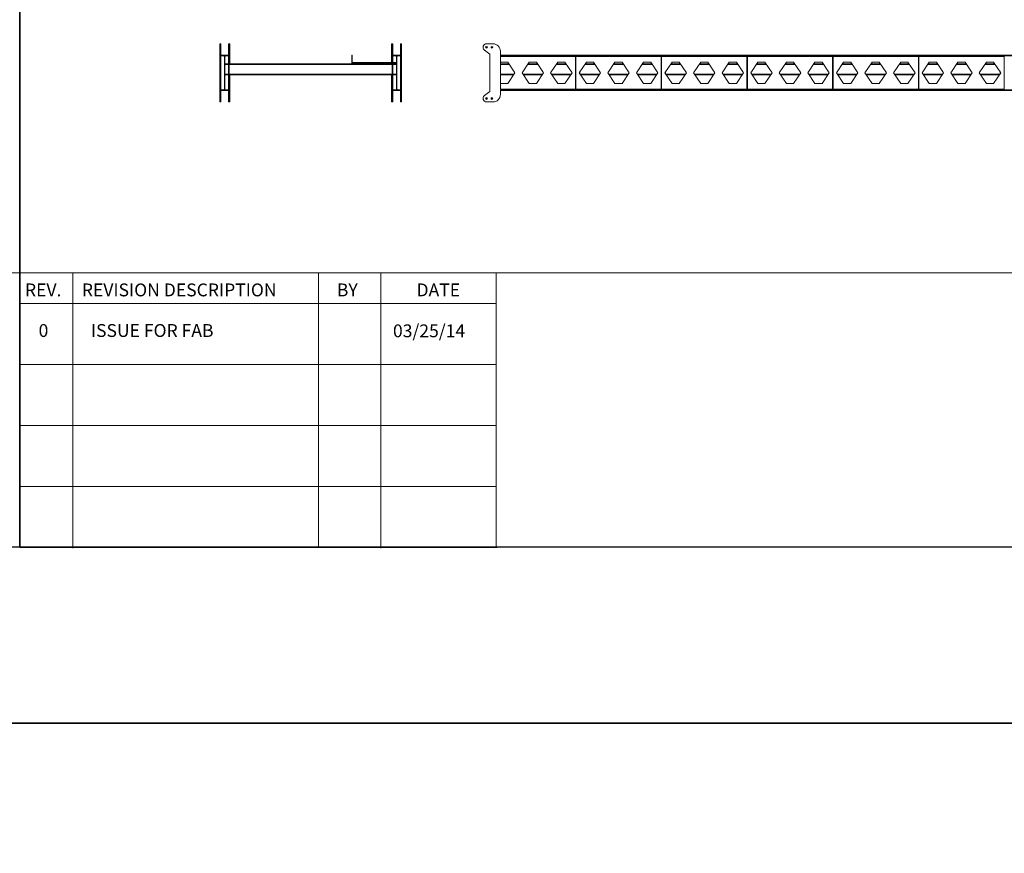
# Model space of a CAD drawing. Units: inches. Extents: x 27377 to 38195, y -5320 to 5139.
# Drawn here: x 30509 to 31061, y -2744 to -2277 of the extents above; entities that cross this region are included whole.
import ezdxf

# ---------------------------------------------------------------- set-up
doc = ezdxf.new("R2010")
doc.units = ezdxf.units.IN
doc.header["$MEASUREMENT"] = 0
doc.layers.add('SLD-0', color=179, linetype='Continuous')
doc.styles.add('SLDTEXTSTYLE1', font='swromns.ttf', dxfattribs={"width": 1.030928})

# ---------------------------------------------------------------- blocks, each defined once
blk = doc.blocks.new('SW_CENTERMARKSYMBOL_0')
at = {"layer": 'SLD-0', "color": 0}
for p, q in [((-19.2, 0), (-59.1, 0)), ((0, 0), (-9.6, 0)), ((0, 19.2), (0, 59.1)), ((0, 0), (0, 9.6)), ((0, 0), (0, -9.6)), ((0, 0), (9.6, 0)), ((19.2, 0), (59.1, 0)), ((0, -19.2), (0, -59.1))]:
    blk.add_line(p, q, dxfattribs=at)
blk = doc.blocks.new('SW_CENTERMARKSYMBOL_1')
at = {"layer": 'SLD-0', "color": 0}
for p, q in [((-19.2, 0), (-59.1, 0)), ((0, 0), (-9.6, 0)), ((0, 19.2), (0, 59.1)), ((0, 0), (0, 9.6)), ((0, 0), (0, -9.6)), ((0, 0), (9.6, 0)), ((19.2, 0), (59.1, 0)), ((0, -19.2), (0, -59.1))]:
    blk.add_line(p, q, dxfattribs=at)
blk = doc.blocks.new('SW_CENTERMARKSYMBOL_2')
at = {"layer": 'SLD-0', "color": 0}
for p, q in [((-19.2, 0), (-59.1, 0)), ((0, 0), (-9.6, 0)), ((0, 19.2), (0, 59.1)), ((0, 0), (0, 9.6)), ((0, 0), (0, -9.6)), ((0, 0), (9.6, 0)), ((19.2, 0), (59.1, 0)), ((0, -19.2), (0, -59.1))]:
    blk.add_line(p, q, dxfattribs=at)
blk = doc.blocks.new('SW_CENTERMARKSYMBOL_3')
at = {"layer": 'SLD-0', "color": 0}
for p, q in [((-19.2, 0), (-59.1, 0)), ((0, 0), (-9.6, 0)), ((0, 19.2), (0, 59.1)), ((0, 0), (0, 9.6)), ((0, 0), (0, -9.6)), ((0, 0), (9.6, 0)), ((19.2, 0), (59.1, 0)), ((0, -19.2), (0, -59.1))]:
    blk.add_line(p, q, dxfattribs=at)

msp = doc.modelspace()

# ---------------------------------------------------------------- linework, layer by layer
at = {"color": 7, "linetype": 'Continuous', "lineweight": 15}
for p, q in [((30621.3686, -2290.206), (30621.6811, -2290.206)), ((30621.3686, -2290.206), (30621.3686, -2294.456)), ((30621.6811, -2290.206), (30621.9936, -2290.206)), ((30621.6811, -2290.206), (30621.6811, -2293.7837)), ((30621.9936, -2290.206), (30621.9936, -2293.7837)), ((30626.6811, -2290.206), (30626.3686, -2290.206)), ((30626.3686, -2290.206), (30626.3686, -2293.7837)), ((30626.6811, -2290.206), (30626.6811, -2293.7837)), ((30626.9936, -2290.206), (30626.6811, -2290.206)), ((30626.9936, -2290.206), (30626.9936, -2294.456)), ((30717.5986, -2290.206), (30717.5986, -2294.456)), ((30717.5986, -2290.206), (30717.9111, -2290.206)), ((30717.9111, -2290.206), (30718.2236, -2290.206)), ((30717.9111, -2290.206), (30717.9111, -2293.7837)), ((30718.2236, -2290.206), (30718.2236, -2293.7837)), ((30722.9111, -2290.206), (30722.5986, -2290.206)), ((30722.5986, -2290.206), (30722.5986, -2293.7837)), ((30722.9111, -2290.206), (30722.9111, -2293.7837)), ((30723.2236, -2290.206), (30722.9111, -2290.206)), ((30723.2236, -2290.206), (30723.2236, -2294.456)), ((30774.2724, -2290.206), (30770.7724, -2290.206)), ((30621.3686, -2294.456), (30621.6811, -2294.456)), ((30621.3686, -2294.456), (30621.3686, -2318.576)), ((30621.6811, -2293.7837), (30621.9936, -2293.7837)), ((30621.6811, -2293.7837), (30621.6811, -2296.0934)), ((30621.6811, -2296.0934), (30621.9936, -2296.0934)), ((30621.6811, -2296.0934), (30621.6811, -2296.3892)), ((30621.6811, -2296.3892), (30621.9936, -2296.3892)), ((30621.6811, -2296.3892), (30621.6811, -2316.6428)), ((30621.9936, -2293.7837), (30621.9936, -2296.0934)), ((30621.9936, -2296.0934), (30621.9936, -2296.3892)), ((30621.9936, -2296.3892), (30621.9936, -2316.6428)), ((30621.9936, -2296.646), (30621.9936, -2296.981)), ((30621.9936, -2296.646), (30626.3686, -2296.646)), ((30623.6661, -2296.981), (30621.9936, -2296.981)), ((30622.0661, -2316.051), (30622.0661, -2296.981)), ((30623.6661, -2296.981), (30624.0661, -2297.381)), ((30624.0661, -2315.651), (30624.0661, -2297.381)), ((30624.2961, -2297.381), (30624.2961, -2315.651)), ((30626.3686, -2296.981), (30624.6961, -2296.981)), ((30626.6811, -2293.7837), (30626.3686, -2293.7837)), ((30626.3686, -2293.7837), (30626.3686, -2296.0934)), ((30626.6811, -2296.0934), (30626.3686, -2296.0934)), ((30626.3686, -2296.0934), (30626.3686, -2296.3892)), ((30626.6811, -2296.3892), (30626.3686, -2296.3892)), ((30626.3686, -2296.3892), (30626.3686, -2316.6428)), ((30626.3686, -2296.646), (30626.3686, -2296.981)), ((30626.6811, -2293.7837), (30626.6811, -2296.0934)), ((30626.9936, -2294.456), (30626.6811, -2294.456)), ((30626.6811, -2296.0934), (30626.6811, -2296.3892)), ((30626.6811, -2296.3892), (30626.6811, -2316.6428)), ((30626.9936, -2294.456), (30626.9936, -2301.521)), ((30695.3586, -2296.521), (30695.3586, -2301.521)), ((30695.3588, -2296.521), (30695.3586, -2296.521)), ((30695.6086, -2300.896), (30695.6086, -2296.7708)), ((30717.5986, -2294.456), (30717.9111, -2294.456)), ((30717.5986, -2294.456), (30717.5986, -2300.646)), ((30717.9111, -2293.7837), (30718.2236, -2293.7837)), ((30717.9111, -2293.7837), (30717.9111, -2296.0934)), ((30717.9111, -2296.0934), (30718.2236, -2296.0934)), ((30717.9111, -2296.0934), (30717.9111, -2296.3892)), ((30717.9111, -2296.3892), (30718.2236, -2296.3892)), ((30717.9111, -2296.3892), (30717.9111, -2316.6428)), ((30718.2236, -2293.7837), (30718.2236, -2296.0934)), ((30718.2236, -2296.0934), (30718.2236, -2296.3892)), ((30718.2236, -2296.3892), (30718.2236, -2316.6428)), ((30718.2236, -2296.646), (30718.2236, -2296.981)), ((30718.2236, -2296.646), (30722.5986, -2296.646)), ((30719.8961, -2296.981), (30718.2236, -2296.981)), ((30720.2961, -2315.651), (30720.2961, -2297.381)), ((30720.5261, -2297.381), (30720.9261, -2296.981)), ((30720.5261, -2297.381), (30720.5261, -2315.651)), ((30722.5986, -2296.981), (30720.9261, -2296.981)), ((30722.5261, -2296.981), (30722.5261, -2316.051)), ((30722.9111, -2293.7837), (30722.5986, -2293.7837)), ((30722.5986, -2293.7837), (30722.5986, -2296.0934)), ((30722.9111, -2296.0934), (30722.5986, -2296.0934)), ((30722.5986, -2296.0934), (30722.5986, -2296.3892)), ((30722.9111, -2296.3892), (30722.5986, -2296.3892)), ((30722.5986, -2296.3892), (30722.5986, -2316.6428)), ((30722.5986, -2296.646), (30722.5986, -2296.981)), ((30722.9111, -2293.7837), (30722.9111, -2296.0934)), ((30723.2236, -2294.456), (30722.9111, -2294.456)), ((30722.9111, -2296.0934), (30722.9111, -2296.3892)), ((30722.9111, -2296.3892), (30722.9111, -2316.6428)), ((30723.2236, -2294.456), (30723.2236, -2318.576)), ((30769.5433, -2293.7837), (30772.5079, -2296.0934)), ((30772.6524, -2296.3892), (30772.6524, -2316.6428)), ((30778.5224, -2318.576), (30778.5224, -2294.456)), ((30778.5224, -2296.521), (31246.7824, -2296.521)), ((30778.5224, -2296.981), (30778.5224, -2296.646)), ((31246.7824, -2296.646), (30778.5224, -2296.646)), ((31246.7824, -2296.981), (30778.5224, -2296.981)), ((30820.5274, -2296.981), (30820.5274, -2316.051)), ((30820.7774, -2296.981), (30820.7774, -2316.051)), ((30868.5274, -2296.981), (30868.5274, -2316.051)), ((30868.7774, -2296.981), (30868.7774, -2316.051)), ((30916.5274, -2296.981), (30916.5274, -2316.051)), ((30916.7774, -2296.981), (30916.7774, -2316.051)), ((30964.5274, -2296.981), (30964.5274, -2316.051)), ((30964.7774, -2296.981), (30964.7774, -2316.051)), ((31012.5274, -2296.981), (31012.5274, -2316.051)), ((31012.7774, -2296.981), (31012.7774, -2316.051)), ((31060.5274, -2296.981), (31060.5274, -2316.051)), ((30626.3686, -2301.521), (30624.2961, -2301.521)), ((30626.3686, -2301.692), (30624.2961, -2301.692)), ((30717.9111, -2301.521), (30626.6811, -2301.521)), ((30626.6811, -2301.692), (30626.6811, -2301.521)), ((30717.9111, -2301.692), (30626.6811, -2301.692)), ((30717.9111, -2301.842), (30626.6811, -2301.842)), ((30695.3586, -2301.521), (30698.3586, -2301.521)), ((30695.9836, -2300.646), (30695.9836, -2301.271)), ((30695.9836, -2300.646), (30717.9111, -2300.646)), ((30698.1088, -2301.271), (30695.9836, -2301.271)), ((30695.9836, -2301.271), (30717.9111, -2301.271)), ((30698.3586, -2301.521), (30698.3586, -2301.5208)), ((30717.5986, -2301.271), (30717.5986, -2301.521)), ((30717.9111, -2301.271), (30717.9111, -2300.646)), ((30717.9111, -2301.692), (30717.9111, -2301.521)), ((30718.2236, -2300.646), (30719.9836, -2300.646)), ((30718.2236, -2301.271), (30719.9836, -2301.271)), ((30719.2961, -2301.521), (30718.2236, -2301.521)), ((30720.2961, -2301.692), (30718.2236, -2301.692)), ((30719.2961, -2301.521), (30719.2961, -2301.5208)), ((30720.2961, -2301.521), (30719.2961, -2301.521)), ((30719.4209, -2301.396), (30719.9836, -2301.396)), ((30719.9836, -2300.646), (30719.9836, -2301.271)), ((30720.1711, -2301.2085), (30720.1711, -2300.6458)), ((30720.2959, -2300.521), (30720.2961, -2300.521)), ((30778.6524, -2300.516), (30778.5224, -2300.711)), ((30778.5224, -2301.521), (30783.3224, -2301.521)), ((30778.5224, -2301.692), (30783.4364, -2301.692)), ((30778.6491, -2300.521), (30782.6557, -2300.521)), ((30782.6524, -2300.516), (30778.6524, -2300.516)), ((30786.6524, -2306.516), (30782.6524, -2300.516)), ((30794.6524, -2300.516), (30790.6524, -2306.516)), ((30793.8684, -2301.692), (30799.4364, -2301.692)), ((30793.9824, -2301.521), (30799.3224, -2301.521)), ((30794.6491, -2300.521), (30798.6557, -2300.521)), ((30798.6524, -2300.516), (30794.6524, -2300.516)), ((30802.6524, -2306.516), (30798.6524, -2300.516)), ((30810.6524, -2300.516), (30806.6524, -2306.516)), ((30809.8684, -2301.692), (30815.4364, -2301.692)), ((30809.9824, -2301.521), (30815.3224, -2301.521)), ((30810.6491, -2300.521), (30814.6557, -2300.521)), ((30814.6524, -2300.516), (30810.6524, -2300.516)), ((30818.6524, -2306.516), (30814.6524, -2300.516)), ((30826.6524, -2300.516), (30822.6524, -2306.516)), ((30825.8684, -2301.692), (30831.4364, -2301.692)), ((30825.9824, -2301.521), (30831.3224, -2301.521)), ((30826.6491, -2300.521), (30830.6557, -2300.521)), ((30830.6524, -2300.516), (30826.6524, -2300.516)), ((30834.6524, -2306.516), (30830.6524, -2300.516)), ((30842.6524, -2300.516), (30838.6524, -2306.516)), ((30841.8684, -2301.692), (30847.4364, -2301.692)), ((30841.9824, -2301.521), (30847.3224, -2301.521)), ((30842.6491, -2300.521), (30846.6557, -2300.521)), ((30846.6524, -2300.516), (30842.6524, -2300.516)), ((30850.6524, -2306.516), (30846.6524, -2300.516)), ((30858.6524, -2300.516), (30854.6524, -2306.516)), ((30857.8684, -2301.692), (30863.4364, -2301.692)), ((30857.9824, -2301.521), (30863.3224, -2301.521)), ((30858.6491, -2300.521), (30862.6557, -2300.521)), ((30862.6524, -2300.516), (30858.6524, -2300.516)), ((30866.6524, -2306.516), (30862.6524, -2300.516)), ((30874.6524, -2300.516), (30870.6524, -2306.516)), ((30873.8684, -2301.692), (30879.4364, -2301.692)), ((30873.9824, -2301.521), (30879.3224, -2301.521)), ((30874.6491, -2300.521), (30878.6557, -2300.521)), ((30878.6524, -2300.516), (30874.6524, -2300.516)), ((30882.6524, -2306.516), (30878.6524, -2300.516)), ((30890.6524, -2300.516), (30886.6524, -2306.516)), ((30889.8684, -2301.692), (30895.4364, -2301.692)), ((30889.9824, -2301.521), (30895.3224, -2301.521)), ((30890.6491, -2300.521), (30894.6557, -2300.521)), ((30894.6524, -2300.516), (30890.6524, -2300.516)), ((30898.6524, -2306.516), (30894.6524, -2300.516)), ((30906.6524, -2300.516), (30902.6524, -2306.516)), ((30905.8684, -2301.692), (30911.4364, -2301.692)), ((30905.9824, -2301.521), (30911.3224, -2301.521)), ((30906.6491, -2300.521), (30910.6557, -2300.521)), ((30910.6524, -2300.516), (30906.6524, -2300.516)), ((30914.6524, -2306.516), (30910.6524, -2300.516)), ((30922.6524, -2300.516), (30918.6524, -2306.516)), ((30921.8684, -2301.692), (30927.4364, -2301.692)), ((30921.9824, -2301.521), (30927.3224, -2301.521)), ((30922.6491, -2300.521), (30926.6557, -2300.521)), ((30926.6524, -2300.516), (30922.6524, -2300.516)), ((30930.6524, -2306.516), (30926.6524, -2300.516)), ((30938.6524, -2300.516), (30934.6524, -2306.516)), ((30937.8684, -2301.692), (30943.4364, -2301.692)), ((30937.9824, -2301.521), (30943.3224, -2301.521)), ((30938.6491, -2300.521), (30942.6557, -2300.521)), ((30942.6524, -2300.516), (30938.6524, -2300.516)), ((30946.6524, -2306.516), (30942.6524, -2300.516)), ((30954.6524, -2300.516), (30950.6524, -2306.516)), ((30953.8684, -2301.692), (30959.4364, -2301.692)), ((30953.9824, -2301.521), (30959.3224, -2301.521)), ((30954.6491, -2300.521), (30958.6557, -2300.521)), ((30958.6524, -2300.516), (30954.6524, -2300.516)), ((30962.6524, -2306.516), (30958.6524, -2300.516)), ((30970.6524, -2300.516), (30966.6524, -2306.516)), ((30969.8684, -2301.692), (30975.4364, -2301.692)), ((30969.9824, -2301.521), (30975.3224, -2301.521)), ((30970.6491, -2300.521), (30974.6557, -2300.521)), ((30974.6524, -2300.516), (30970.6524, -2300.516)), ((30978.6524, -2306.516), (30974.6524, -2300.516)), ((30986.6524, -2300.516), (30982.6524, -2306.516)), ((30985.8684, -2301.692), (30991.4364, -2301.692)), ((30985.9824, -2301.521), (30991.3224, -2301.521)), ((30986.6491, -2300.521), (30990.6557, -2300.521)), ((30990.6524, -2300.516), (30986.6524, -2300.516)), ((30994.6524, -2306.516), (30990.6524, -2300.516)), ((31002.6524, -2300.516), (30998.6524, -2306.516)), ((31001.8684, -2301.692), (31007.4364, -2301.692)), ((31001.9824, -2301.521), (31007.3224, -2301.521)), ((31002.6491, -2300.521), (31006.6557, -2300.521)), ((31006.6524, -2300.516), (31002.6524, -2300.516)), ((31010.6524, -2306.516), (31006.6524, -2300.516)), ((31018.6524, -2300.516), (31014.6524, -2306.516)), ((31023.4364, -2301.692), (31017.8684, -2301.692)), ((31017.9824, -2301.521), (31023.3224, -2301.521)), ((31018.6491, -2300.521), (31022.6557, -2300.521)), ((31022.6524, -2300.516), (31018.6524, -2300.516)), ((31026.6524, -2306.516), (31022.6524, -2300.516)), ((31034.6524, -2300.516), (31030.6524, -2306.516)), ((31039.4364, -2301.692), (31033.8684, -2301.692)), ((31033.9824, -2301.521), (31039.3224, -2301.521)), ((31034.6491, -2300.521), (31038.6557, -2300.521)), ((31038.6524, -2300.516), (31034.6524, -2300.516)), ((31042.6524, -2306.516), (31038.6524, -2300.516)), ((31050.6524, -2300.516), (31046.6524, -2306.516)), ((31055.4364, -2301.692), (31049.8684, -2301.692)), ((31049.9824, -2301.521), (31055.3224, -2301.521)), ((31050.6491, -2300.521), (31054.6557, -2300.521)), ((31054.6524, -2300.516), (31050.6524, -2300.516)), ((31058.6524, -2306.516), (31054.6524, -2300.516)), ((30626.3686, -2307.35), (30624.2961, -2307.35)), ((30626.3686, -2307.521), (30624.2961, -2307.521)), ((30717.9111, -2307.2), (30626.6811, -2307.2)), ((30717.9111, -2307.35), (30626.6811, -2307.35)), ((30626.6811, -2307.521), (30626.6811, -2307.35)), ((30717.9111, -2307.521), (30626.6811, -2307.521)), ((30626.9936, -2307.521), (30626.9936, -2318.576)), ((30717.5986, -2307.521), (30717.5986, -2318.576)), ((30717.9111, -2307.521), (30717.9111, -2307.35)), ((30720.2961, -2307.35), (30718.2236, -2307.35)), ((30720.2961, -2307.521), (30718.2236, -2307.521)), ((30778.5224, -2307.35), (30786.0964, -2307.35)), ((30778.5224, -2307.521), (30785.9824, -2307.521)), ((30782.6524, -2312.516), (30786.6524, -2306.516)), ((30790.6524, -2306.516), (30794.6524, -2312.516)), ((30791.2084, -2307.35), (30802.0964, -2307.35)), ((30791.3224, -2307.521), (30801.9824, -2307.521)), ((30798.6524, -2312.516), (30802.6524, -2306.516)), ((30806.6524, -2306.516), (30810.6524, -2312.516)), ((30807.2084, -2307.35), (30818.0964, -2307.35)), ((30807.3224, -2307.521), (30817.9824, -2307.521)), ((30814.6524, -2312.516), (30818.6524, -2306.516)), ((30818.4682, -2306.7923), (30818.4682, -2306.2397)), ((30822.6524, -2306.516), (30826.6524, -2312.516)), ((30822.8366, -2306.7923), (30822.8366, -2306.2397)), ((30822.9617, -2306.052), (30822.9617, -2306.98)), ((30823.2084, -2307.35), (30823.9114, -2307.35)), ((30823.9114, -2307.521), (30823.3224, -2307.521)), ((30823.9114, -2307.35), (30823.9114, -2307.521)), ((30823.9114, -2307.35), (30834.0964, -2307.35)), ((30823.9114, -2307.521), (30833.9824, -2307.521)), ((30830.6524, -2312.516), (30834.6524, -2306.516)), ((30838.6524, -2306.516), (30842.6524, -2312.516)), ((30839.2084, -2307.35), (30850.0964, -2307.35)), ((30839.3224, -2307.521), (30849.9824, -2307.521)), ((30846.6524, -2312.516), (30850.6524, -2306.516)), ((30854.6524, -2306.516), (30858.6524, -2312.516)), ((30855.2084, -2307.35), (30866.0964, -2307.35)), ((30855.3224, -2307.521), (30865.9824, -2307.521)), ((30862.6524, -2312.516), (30866.6524, -2306.516)), ((30866.4682, -2306.7923), (30866.4682, -2306.2397)), ((30870.6524, -2306.516), (30874.6524, -2312.516)), ((30870.8366, -2306.7923), (30870.8366, -2306.2397)), ((30870.9617, -2306.052), (30870.9617, -2306.98)), ((30871.2084, -2307.35), (30871.9114, -2307.35)), ((30871.9114, -2307.521), (30871.3224, -2307.521)), ((30871.9114, -2307.35), (30871.9114, -2307.521)), ((30871.9114, -2307.35), (30882.0964, -2307.35)), ((30871.9114, -2307.521), (30881.9824, -2307.521)), ((30878.6524, -2312.516), (30882.6524, -2306.516)), ((30886.6524, -2306.516), (30890.6524, -2312.516)), ((30887.2084, -2307.35), (30898.0964, -2307.35)), ((30887.3224, -2307.521), (30897.9824, -2307.521)), ((30894.6524, -2312.516), (30898.6524, -2306.516)), ((30902.6524, -2306.516), (30906.6524, -2312.516)), ((30903.2084, -2307.35), (30914.0964, -2307.35)), ((30903.3224, -2307.521), (30913.9824, -2307.521)), ((30910.6524, -2312.516), (30914.6524, -2306.516)), ((30914.4682, -2306.7923), (30914.4682, -2306.2397)), ((30918.6524, -2306.516), (30922.6524, -2312.516)), ((30918.8366, -2306.7923), (30918.8366, -2306.2397)), ((30918.9618, -2306.052), (30918.9618, -2306.98)), ((30919.2084, -2307.35), (30919.9114, -2307.35)), ((30919.9114, -2307.521), (30919.3224, -2307.521)), ((30919.9114, -2307.35), (30919.9114, -2307.521)), ((30919.9114, -2307.35), (30930.0964, -2307.35)), ((30919.9114, -2307.521), (30929.9824, -2307.521)), ((30926.6524, -2312.516), (30930.6524, -2306.516)), ((30934.6524, -2306.516), (30938.6524, -2312.516)), ((30935.2084, -2307.35), (30946.0964, -2307.35)), ((30935.3224, -2307.521), (30945.9824, -2307.521)), ((30942.6524, -2312.516), (30946.6524, -2306.516)), ((30950.6524, -2306.516), (30954.6524, -2312.516)), ((30951.2084, -2307.35), (30962.0964, -2307.35)), ((30951.3224, -2307.521), (30961.9824, -2307.521)), ((30958.6524, -2312.516), (30962.6524, -2306.516)), ((30962.4682, -2306.7923), (30962.4682, -2306.2397)), ((30966.6524, -2306.516), (30970.6524, -2312.516)), ((30966.8366, -2306.7923), (30966.8366, -2306.2397)), ((30966.9617, -2306.052), (30966.9617, -2306.98)), ((30967.2084, -2307.35), (30967.9114, -2307.35)), ((30967.9114, -2307.521), (30967.3224, -2307.521)), ((30967.9114, -2307.35), (30967.9114, -2307.521)), ((30967.9114, -2307.35), (30978.0964, -2307.35)), ((30967.9114, -2307.521), (30977.9824, -2307.521)), ((30974.6524, -2312.516), (30978.6524, -2306.516)), ((30982.6524, -2306.516), (30986.6524, -2312.516)), ((30983.2084, -2307.35), (30994.0964, -2307.35)), ((30983.3224, -2307.521), (30993.9824, -2307.521)), ((30990.6524, -2312.516), (30994.6524, -2306.516)), ((30998.6524, -2306.516), (31002.6524, -2312.516)), ((30999.2084, -2307.35), (31010.0964, -2307.35)), ((30999.3224, -2307.521), (31009.9824, -2307.521)), ((31006.6524, -2312.516), (31010.6524, -2306.516)), ((31010.4682, -2306.7923), (31010.4682, -2306.2397)), ((31014.6524, -2306.516), (31018.6524, -2312.516)), ((31014.8366, -2306.2397), (31014.8366, -2306.7923)), ((31026.0964, -2307.35), (31015.2084, -2307.35)), ((31025.9824, -2307.521), (31015.3224, -2307.521)), ((31022.6524, -2312.516), (31026.6524, -2306.516)), ((31030.6524, -2306.516), (31034.6524, -2312.516)), ((31042.0964, -2307.35), (31031.2084, -2307.35)), ((31041.9824, -2307.521), (31031.3224, -2307.521)), ((31038.6524, -2312.516), (31042.6524, -2306.516)), ((31046.6524, -2306.516), (31050.6524, -2312.516)), ((31057.3934, -2307.35), (31047.2084, -2307.35)), ((31057.3934, -2307.521), (31047.3224, -2307.521)), ((31054.6524, -2312.516), (31058.6524, -2306.516)), ((31057.3934, -2307.521), (31057.3934, -2307.35)), ((31057.3934, -2307.35), (31058.0964, -2307.35)), ((31057.9824, -2307.521), (31057.3934, -2307.521)), ((31058.3431, -2306.98), (31058.3431, -2306.052)), ((31058.4682, -2306.2397), (31058.4682, -2306.7923)), ((30778.5224, -2312.321), (30778.6524, -2312.516)), ((30778.6524, -2312.516), (30782.6524, -2312.516)), ((30794.6524, -2312.516), (30798.6524, -2312.516)), ((30810.6524, -2312.516), (30814.6524, -2312.516)), ((30826.6524, -2312.516), (30830.6524, -2312.516)), ((30842.6524, -2312.516), (30846.6524, -2312.516)), ((30858.6524, -2312.516), (30862.6524, -2312.516)), ((30874.6524, -2312.516), (30878.6524, -2312.516)), ((30890.6524, -2312.516), (30894.6524, -2312.516)), ((30906.6524, -2312.516), (30910.6524, -2312.516)), ((30922.6524, -2312.516), (30926.6524, -2312.516)), ((30938.6524, -2312.516), (30942.6524, -2312.516)), ((30954.6524, -2312.516), (30958.6524, -2312.516)), ((30970.6524, -2312.516), (30974.6524, -2312.516)), ((30986.6524, -2312.516), (30990.6524, -2312.516)), ((31002.6524, -2312.516), (31006.6524, -2312.516)), ((31018.6524, -2312.516), (31022.6524, -2312.516)), ((31034.6524, -2312.516), (31038.6524, -2312.516)), ((31050.6524, -2312.516), (31054.6524, -2312.516)), ((30621.3686, -2318.576), (30621.6811, -2318.576)), ((30621.3686, -2318.576), (30621.3686, -2322.826)), ((30621.6811, -2316.6428), (30621.9936, -2316.6428)), ((30621.6811, -2316.6428), (30621.6811, -2316.9386)), ((30621.6811, -2316.9386), (30621.9936, -2316.9386)), ((30621.6811, -2316.9386), (30621.6811, -2319.2483)), ((30621.6811, -2319.2483), (30621.9936, -2319.2483)), ((30621.6811, -2319.2483), (30621.6811, -2322.826)), ((30621.9936, -2316.386), (30621.9936, -2316.051)), ((30621.9936, -2316.051), (30623.6661, -2316.051)), ((30626.3686, -2316.386), (30621.9936, -2316.386)), ((30621.9936, -2316.6428), (30621.9936, -2316.9386)), ((30621.9936, -2316.9386), (30621.9936, -2319.2483)), ((30621.9936, -2319.2483), (30621.9936, -2322.826)), ((30624.0661, -2315.651), (30623.6661, -2316.051)), ((30624.6961, -2316.051), (30626.3686, -2316.051)), ((30626.3686, -2316.386), (30626.3686, -2316.051)), ((30626.6811, -2316.6428), (30626.3686, -2316.6428)), ((30626.3686, -2316.6428), (30626.3686, -2316.9386)), ((30626.6811, -2316.9386), (30626.3686, -2316.9386)), ((30626.3686, -2316.9386), (30626.3686, -2319.2483)), ((30626.6811, -2319.2483), (30626.3686, -2319.2483)), ((30626.3686, -2319.2483), (30626.3686, -2322.826)), ((30626.6811, -2316.6428), (30626.6811, -2316.9386)), ((30626.6811, -2316.9386), (30626.6811, -2319.2483)), ((30626.9936, -2318.576), (30626.6811, -2318.576)), ((30626.6811, -2319.2483), (30626.6811, -2322.826)), ((30626.9936, -2318.576), (30626.9936, -2322.826)), ((30717.5986, -2318.576), (30717.9111, -2318.576)), ((30717.5986, -2318.576), (30717.5986, -2322.826)), ((30717.9111, -2316.6428), (30718.2236, -2316.6428)), ((30717.9111, -2316.6428), (30717.9111, -2316.9386)), ((30717.9111, -2316.9386), (30718.2236, -2316.9386)), ((30717.9111, -2316.9386), (30717.9111, -2319.2483)), ((30717.9111, -2319.2483), (30717.9111, -2322.826)), ((30717.9111, -2319.2483), (30718.2236, -2319.2483)), ((30718.2236, -2316.051), (30719.8961, -2316.051)), ((30718.2236, -2316.386), (30718.2236, -2316.051)), ((30722.5986, -2316.386), (30718.2236, -2316.386)), ((30718.2236, -2316.6428), (30718.2236, -2316.9386)), ((30718.2236, -2316.9386), (30718.2236, -2319.2483)), ((30718.2236, -2319.2483), (30718.2236, -2322.826)), ((30720.9261, -2316.051), (30720.5261, -2315.651)), ((30720.9261, -2316.051), (30722.5986, -2316.051)), ((30722.5986, -2316.386), (30722.5986, -2316.051)), ((30722.9111, -2316.6428), (30722.5986, -2316.6428)), ((30722.5986, -2316.6428), (30722.5986, -2316.9386)), ((30722.9111, -2316.9386), (30722.5986, -2316.9386)), ((30722.5986, -2316.9386), (30722.5986, -2319.2483)), ((30722.9111, -2319.2483), (30722.5986, -2319.2483)), ((30722.5986, -2319.2483), (30722.5986, -2322.826)), ((30722.9111, -2316.6428), (30722.9111, -2316.9386)), ((30722.9111, -2316.9386), (30722.9111, -2319.2483)), ((30723.2236, -2318.576), (30722.9111, -2318.576)), ((30722.9111, -2319.2483), (30722.9111, -2322.826)), ((30723.2236, -2318.576), (30723.2236, -2322.826)), ((30772.5079, -2316.9386), (30769.5433, -2319.2483)), ((30778.5224, -2316.386), (30778.5224, -2316.051)), ((31246.7824, -2316.051), (30778.5224, -2316.051)), ((31246.7824, -2316.386), (30778.5224, -2316.386)), ((30621.3686, -2322.826), (30621.6811, -2322.826)), ((30621.6811, -2322.826), (30621.9936, -2322.826)), ((30626.6811, -2322.826), (30626.3686, -2322.826)), ((30626.9936, -2322.826), (30626.6811, -2322.826)), ((30717.5986, -2322.826), (30717.9111, -2322.826)), ((30717.9111, -2322.826), (30718.2236, -2322.826)), ((30722.9111, -2322.826), (30722.5986, -2322.826)), ((30723.2236, -2322.826), (30722.9111, -2322.826)), ((30770.7724, -2322.826), (30774.2724, -2322.826))]:
    msp.add_line(p, q, dxfattribs=at)
at = {"color": 8, "linetype": 'Continuous', "lineweight": 15}
for p, q in [((30820.5274, -2297.381), (30778.5224, -2297.381)), ((30868.5274, -2297.381), (30820.7774, -2297.381)), ((30916.5274, -2297.381), (30868.7774, -2297.381)), ((30964.5274, -2297.381), (30916.7774, -2297.381)), ((31012.5274, -2297.381), (30964.7774, -2297.381)), ((31060.5274, -2297.381), (31012.7774, -2297.381)), ((30626.3686, -2301.842), (30624.2961, -2301.842)), ((30720.2961, -2301.842), (30718.2236, -2301.842)), ((30778.5224, -2301.842), (30783.5364, -2301.842)), ((30793.7684, -2301.842), (30799.5364, -2301.842)), ((30809.7684, -2301.842), (30815.5364, -2301.842)), ((30825.7684, -2301.842), (30831.5364, -2301.842)), ((30841.7684, -2301.842), (30847.5364, -2301.842)), ((30857.7684, -2301.842), (30863.5364, -2301.842)), ((30873.7684, -2301.842), (30879.5364, -2301.842)), ((30889.7684, -2301.842), (30895.5364, -2301.842)), ((30905.7684, -2301.842), (30911.5364, -2301.842)), ((30921.7684, -2301.842), (30927.5364, -2301.842)), ((30937.7684, -2301.842), (30943.5364, -2301.842)), ((30953.7684, -2301.842), (30959.5364, -2301.842)), ((30969.7684, -2301.842), (30975.5364, -2301.842)), ((30985.7684, -2301.842), (30991.5364, -2301.842)), ((31001.7684, -2301.842), (31007.5364, -2301.842)), ((31023.5364, -2301.842), (31017.7684, -2301.842)), ((31039.5364, -2301.842), (31033.7684, -2301.842)), ((31055.5364, -2301.842), (31049.7684, -2301.842)), ((30626.3686, -2307.2), (30624.2961, -2307.2)), ((30720.2961, -2307.2), (30718.2236, -2307.2)), ((30778.5224, -2307.2), (30786.1964, -2307.2)), ((30791.1084, -2307.2), (30802.1964, -2307.2)), ((30807.1084, -2307.2), (30818.1964, -2307.2)), ((30823.1084, -2307.2), (30834.1964, -2307.2)), ((30839.1084, -2307.2), (30850.1964, -2307.2)), ((30855.1084, -2307.2), (30866.1964, -2307.2)), ((30871.1084, -2307.2), (30882.1964, -2307.2)), ((30887.1084, -2307.2), (30898.1964, -2307.2)), ((30903.1084, -2307.2), (30914.1964, -2307.2)), ((30919.1084, -2307.2), (30930.1964, -2307.2)), ((30935.1084, -2307.2), (30946.1964, -2307.2)), ((30951.1084, -2307.2), (30962.1964, -2307.2)), ((30967.1084, -2307.2), (30978.1964, -2307.2)), ((30983.1084, -2307.2), (30994.1964, -2307.2)), ((30999.1084, -2307.2), (31010.1964, -2307.2)), ((31026.1964, -2307.2), (31015.1084, -2307.2)), ((31042.1964, -2307.2), (31031.1084, -2307.2)), ((31058.1964, -2307.2), (31047.1084, -2307.2)), ((30820.5274, -2315.651), (30778.5224, -2315.651)), ((30868.5274, -2315.651), (30820.7774, -2315.651)), ((30916.5274, -2315.651), (30868.7774, -2315.651)), ((30964.5274, -2315.651), (30916.7774, -2315.651)), ((31012.5274, -2315.651), (30964.7774, -2315.651)), ((31060.5274, -2315.651), (31012.7774, -2315.651))]:
    msp.add_line(p, q, dxfattribs=at)
at = {"color": 7, "linetype": 'Continuous', "lineweight": 0}
for p, q in [((29530.721, -2418.4853), (30509.5024, -2418.4853)), ((30509.5024, -2418.4853), (31488.2838, -2418.4853)), ((30509.5024, -2572.2167), (30509.5024, -2418.4853)), ((30539.1783, -2572.7454), (30539.1783, -2418.4853)), ((30676.7116, -2572.2167), (30676.7116, -2418.4853)), ((30711.4836, -2572.7454), (30711.4836, -2418.4853)), ((30776.222, -2572.4861), (30776.222, -2418.4853)), ((30776.222, -2435.6861), (30509.5024, -2435.6861)), ((30776.222, -2469.8861), (30509.5024, -2469.8861)), ((30776.222, -2504.0861), (30509.5024, -2504.0861)), ((30776.222, -2538.2861), (30509.5024, -2538.2861))]:
    msp.add_line(p, q, dxfattribs=at)
at = {"color": 5}
for points in [[(27984.1964, -1760.2781), (32721.749, -1760.2781), (32721.749, -2670.78), (27984.1964, -2670.78)], [(27984.1964, -2670.78), (32721.749, -2670.78), (32721.749, -3581.2819), (27984.1964, -3581.2819)]]:
    msp.add_lwpolyline(points, close=True, dxfattribs=at)
at = {"color": 7, "linetype": 'Continuous', "lineweight": 15}
for centre in [(30770.7724, -2292.206), (30773.7724, -2292.206), (30770.7724, -2320.826), (30773.7724, -2320.826)]:
    msp.add_circle(centre, 0.5156, dxfattribs=at)
for centre, radius, start, end in [((30770.7724, -2292.206), 2, 90, 232.078481), ((30774.2724, -2294.456), 4.25, 0, 90), ((30623.6661, -2297.381), 0.4, 0, 90), ((30624.6961, -2297.381), 0.4, 90, 180), ((30695.3588, -2296.7708), 0.2498, 0, 90), ((30719.8961, -2297.381), 0.4, 0, 90), ((30720.9261, -2297.381), 0.4, 90, 180), ((30772.2774, -2296.3892), 0.375, 0, 52.078481), ((30695.9836, -2300.896), 0.375, 180, 270), ((30698.1088, -2301.5208), 0.2498, 0, 90), ((30719.4209, -2301.5208), 0.1248, 90, 180), ((30719.9836, -2301.2085), 0.1875, 270, 0), ((30720.2959, -2300.6458), 0.1248, 90, 180), ((30623.6661, -2315.651), 0.4, 270, 0), ((30624.6961, -2315.651), 0.4, 180, 270), ((30719.8961, -2315.651), 0.4, 270, 0), ((30720.9261, -2315.651), 0.4, 180, 270), ((30770.7724, -2320.826), 2, 127.921519, 270), ((30772.2774, -2316.6428), 0.375, 307.921519, 0), ((30774.2724, -2318.576), 4.25, 270, 0)]:
    msp.add_arc(centre, radius, start, end, dxfattribs=at)
at = {"layer": 'SLD-0', "color": 7, "lineweight": 30}
for p, q in [((30509.5024, -1835.0877), (30509.5024, -2572.2167)), ((30509.5024, -2572.2167), (30509.5024, -1835.0877)), ((30509.5024, -2572.2167), (29530.721, -2572.2167)), ((31488.2838, -2572.2167), (30509.5024, -2572.2167))]:
    msp.add_line(p, q, dxfattribs=at)
at = {"layer": 'SLD-0', "color": 7}
msp.add_line((30776.6564, -2572.4852), (30509.3923, -2572.4852), dxfattribs=at)

# ---------------------------------------------------------------- block references
at = {"layer": 'SLD-0', "xscale": 0.0078125, "yscale": 0.0078125, "zscale": 0.0078125}
for name, p in [('SW_CENTERMARKSYMBOL_0', (30770.7724, -2292.206)), ('SW_CENTERMARKSYMBOL_3', (30773.7724, -2292.206)), ('SW_CENTERMARKSYMBOL_1', (30770.7724, -2320.826)), ('SW_CENTERMARKSYMBOL_2', (30773.7724, -2320.826))]:
    msp.add_blockref(name, p, dxfattribs=at)

# ---------------------------------------------------------------- texts
at = {"color": 7, "linetype": 'Continuous', "lineweight": 0, "char_height": 7.2, "attachment_point": 1, "style": 'SLDTEXTSTYLE1'}
for s, insert in [('REV.', (30512.3185, -2424.5142)), ('REVISION DESCRIPTION', (30544.1713, -2424.5142)), ('BY', (30686.956, -2424.5142)), ('DATE', (30731.5419, -2424.5142)), ('0', (30519.9563, -2447.2565)), ('ISSUE FOR FAB', (30549.2412, -2447.2565)), ('03/25/14', (30718.3656, -2447.4333))]:
    msp.add_mtext(s, dxfattribs=dict(at, insert=insert))

doc.saveas('drawing.dxf')
